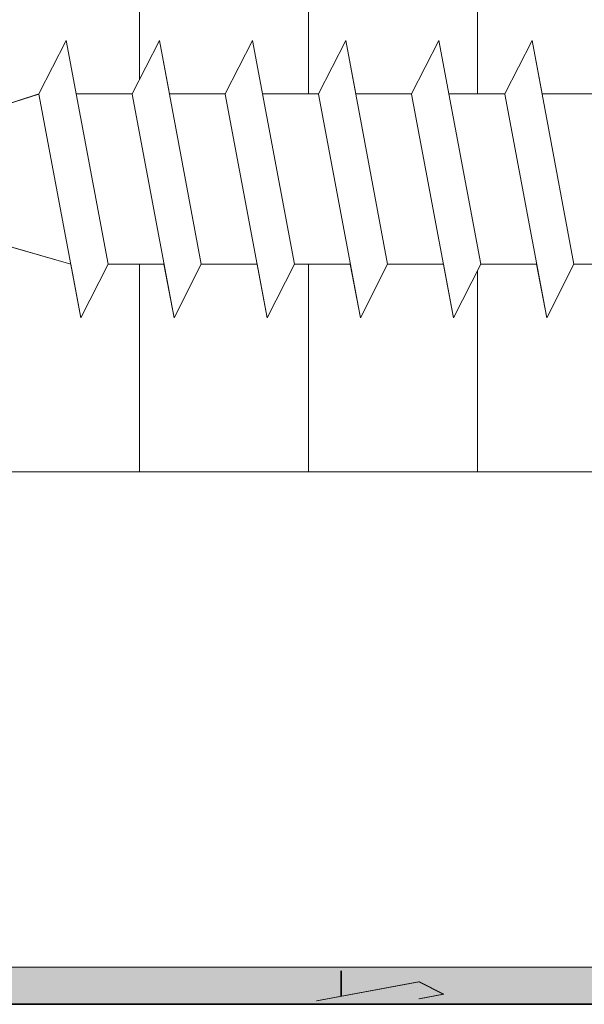
# Model space of a CAD drawing. Units: millimetres. Extents: x -261 to 1824, y 627 to 844.
# Drawn here: x 433 to 444, y 703 to 721 of the extents above; entities that cross this region are included whole.
import ezdxf

# ---------------------------------------------------------------- set-up
doc = ezdxf.new("R2010")
doc.units = ezdxf.units.MM
for name, color, linetype, lineweight in [('Lienen Montagebügel', 7, 'Continuous', 20), ('Profile Sch', 251, 'Continuous', 15), ('Putznetz Lienien', 7, 'Continuous', 15), ('Schrafur Holz', 36, 'Continuous', 18), ('Schrafur Montageb', 253, 'Continuous', 20)]:
    doc.layers.add(name, color=color, linetype=linetype, lineweight=lineweight)

msp = doc.modelspace()

# ---------------------------------------------------------------- hatches: boundary and pattern name
at = {"layer": 'Profile Sch'}
h = msp.add_hatch(color=256, dxfattribs=at)
h.paths.add_polyline_path([(466.736, 716.511), (467.163, 716.323), (467.436, 716.015), (467.436, 702.731), (422.292, 702.731), (422.292, 707.731), (422.992, 707.731), (422.992, 703.431), (466.736, 703.431)])
h.paths.add_polyline_path([(467.163, 720.021), (466.736, 719.905), (466.736, 777.031), (440.473, 777.031), (440.473, 777.731), (467.436, 777.731), (467.436, 720.329)])
h.paths.add_polyline_path([(436.3, 777.731), (437.275, 777.233), (437.275, 777.031), (423.136, 777.031), (423.136, 772.731), (422.436, 772.731), (422.436, 777.731)])
h.paths.add_polyline_path([(422.992, 703.431), (422.992, 707.731)], flags=17)
h.paths.add_polyline_path([(422.292, 707.731), (422.292, 702.731)], flags=17)
h.paths.add_polyline_path([(422.992, 707.731), (422.292, 707.731)], flags=17)
h.paths.add_polyline_path([(422.992, 707.731), (422.992, 703.431)], flags=16)
edge = h.paths.add_edge_path()
edge.add_line((423.136, 777.031), (437.275, 777.031))
edge.add_line((466.736, 716.511), (466.736, 703.431))
edge.add_line((467.436, 715.722), (467.436, 702.731))
edge.add_line((422.436, 777.731), (422.436, 772.731))
edge.add_line((422.992, 707.731), (422.292, 707.731))
edge.add_line((422.292, 707.731), (422.292, 702.731))
at = {"layer": 'Schrafur Montageb'}
h = msp.add_hatch(color=256, dxfattribs=at)
edge = h.paths.add_edge_path()
edge.add_line((476.636, 745.754), (476.636, 739.731))
edge.add_line((476.636, 739.731), (478.636, 739.731))
edge.add_line((478.636, 739.731), (478.636, 745.754))
edge.add_arc((474.636, 745.754), 4, 0, 90)
edge.add_line((474.636, 749.754), (474.436, 749.754))
edge.add_line((474.436, 749.754), (474.436, 777.731))
edge.add_line((474.436, 777.731), (474.636, 777.731))
edge.add_arc((474.636, 781.731), 4, 270, 0)
edge.add_line((478.636, 781.731), (478.636, 787.731))
edge.add_line((478.636, 787.731), (476.636, 787.731))
edge.add_line((476.636, 787.731), (476.636, 781.731))
edge.add_arc((474.636, 781.731), 2, 270, 360, ccw=False)
edge.add_line((474.636, 779.731), (474.436, 779.731))
edge.add_line((474.436, 779.731), (474.436, 790.231))
edge.add_arc((472.436, 790.231), 2, 0, 90)
edge.add_line((472.436, 792.231), (443.233, 792.231))
edge.add_arc((443.234, 792.091), 0.14, 320.0533, 90.3537, ccw=False)
edge.add_line((443.342, 792.001), (441.346, 790.231))
edge.add_line((441.346, 790.231), (472.436, 790.231))
edge.add_line((472.436, 790.231), (472.436, 731.231))
edge.add_line((472.436, 731.231), (468.11, 726.507))
edge.add_arc((470.843, 724.455), 3.417, 143.1042, 175.4135)
edge.add_line((467.436, 724.729), (467.436, 720.343))
edge.add_line((467.436, 720.343), (469.433, 722.699))
edge.add_arc((469.523, 722.591), 0.14, 359.6463, 129.9467, ccw=False)
edge.add_line((469.663, 722.59), (469.663, 725.231))
edge.add_line((469.663, 725.231), (473.657, 729.624))
edge.add_arc((472.103, 731.364), 2.333, 311.7565, 0)
edge.add_line((474.436, 731.364), (474.436, 747.754))
edge.add_line((474.436, 747.754), (474.636, 747.754))
edge.add_arc((474.636, 745.754), 2, 360, 90, ccw=False)
edge = h.paths.add_edge_path()
edge.add_line((467.436, 716.015), (467.436, 707.231))
edge.add_line((467.436, 707.231), (469.663, 707.231))
edge.add_line((469.663, 707.231), (469.663, 713.872))
edge.add_arc((469.523, 713.871), 0.14, 230.0533, 0.3537, ccw=False)
edge.add_line((469.433, 713.764), (467.436, 716.015))
edge = h.paths.add_edge_path()
edge.add_line((434.515, 792.231), (374.436, 792.231))
edge.add_line((374.436, 792.231), (374.436, 790.231))
edge.add_line((374.436, 790.231), (436.495, 790.231))
edge.add_line((436.495, 790.231), (434.407, 792.001))
edge.add_arc((434.514, 792.091), 0.14, 89.6463, 219.9467, ccw=False)
edge = h.paths.add_edge_path()
edge.add_line((443.342, 792.001), (441.346, 790.231))
edge.add_line((434.407, 792.001), (436.495, 790.231))
edge.add_arc((443.234, 792.091), 0.14, 320.0533, 90.3537)

# ---------------------------------------------------------------- linework, layer by layer
for p, q in [((422.292, 702.731), (467.436, 702.731)), ((422.292, 702.731), (467.436, 702.731)), ((467.436, 702.732), (427.436, 702.732))]:
    msp.add_line(p, q)
at = {"layer": 'Lienen Montagebügel'}
msp.add_line((467.424, 702.731), (422.424, 702.731), dxfattribs=at)
at = {"layer": 'Profile Sch'}
for p, q in [((433.667, 719.83), (434.18, 720.832)), ((433.667, 719.83), (434.18, 720.832)), ((433.667, 719.83), (434.18, 720.832)), ((433.667, 719.83), (434.18, 720.832)), ((433.667, 719.83), (434.18, 720.832)), ((433.667, 719.83), (434.18, 720.832)), ((433.667, 719.83), (434.18, 720.832)), ((433.667, 719.83), (434.18, 720.832)), ((433.667, 719.83), (434.18, 720.832)), ((433.667, 719.83), (434.18, 720.832)), ((433.667, 719.83), (434.18, 720.832)), ((433.667, 719.83), (434.18, 720.832)), ((433.667, 719.83), (434.18, 720.832)), ((433.667, 719.83), (434.18, 720.832)), ((433.667, 719.83), (434.18, 720.832)), ((433.667, 719.83), (434.18, 720.832)), ((433.667, 719.83), (434.18, 720.832)), ((433.667, 719.83), (434.18, 720.832)), ((433.667, 719.83), (434.18, 720.832)), ((433.667, 719.83), (434.18, 720.832)), ((433.667, 719.83), (434.18, 720.832)), ((433.667, 719.83), (434.18, 720.832)), ((433.667, 719.83), (434.18, 720.832)), ((433.667, 719.83), (434.18, 720.832)), ((433.667, 719.83), (434.18, 720.832)), ((433.667, 719.83), (434.18, 720.832)), ((433.667, 719.83), (434.18, 720.832)), ((433.667, 719.83), (434.18, 720.832)), ((433.667, 719.83), (434.18, 720.832)), ((433.667, 719.83), (434.18, 720.832)), ((433.667, 719.83), (434.18, 720.832)), ((433.667, 719.83), (434.18, 720.832)), ((433.667, 719.83), (434.18, 720.832)), ((433.667, 719.83), (434.18, 720.832)), ((433.667, 719.83), (434.18, 720.832)), ((433.667, 719.83), (434.18, 720.832)), ((434.367, 719.83), (434.18, 720.832)), ((434.966, 716.632), (434.18, 720.832)), ((434.966, 716.632), (434.18, 720.832)), ((434.367, 719.83), (434.18, 720.832)), ((434.966, 716.632), (434.18, 720.832)), ((434.966, 716.632), (434.18, 720.832)), ((434.367, 719.83), (434.18, 720.832)), ((434.966, 716.632), (434.18, 720.832)), ((434.966, 716.632), (434.18, 720.832)), ((434.367, 719.83), (434.18, 720.832)), ((434.966, 716.632), (434.18, 720.832)), ((434.966, 716.632), (434.18, 720.832)), ((434.367, 719.83), (434.18, 720.832)), ((434.966, 716.632), (434.18, 720.832)), ((434.966, 716.632), (434.18, 720.832)), ((434.367, 719.83), (434.18, 720.832)), ((434.966, 716.632), (434.18, 720.832)), ((434.966, 716.632), (434.18, 720.832)), ((434.367, 719.83), (434.18, 720.832)), ((434.966, 716.632), (434.18, 720.832)), ((434.966, 716.632), (434.18, 720.832)), ((434.367, 719.83), (434.18, 720.832)), ((434.966, 716.632), (434.18, 720.832)), ((434.966, 716.632), (434.18, 720.832)), ((434.367, 719.83), (434.18, 720.832)), ((434.966, 716.632), (434.18, 720.832)), ((434.966, 716.632), (434.18, 720.832)), ((434.367, 719.83), (434.18, 720.832)), ((434.966, 716.632), (434.18, 720.832)), ((434.966, 716.632), (434.18, 720.832)), ((434.367, 719.83), (434.18, 720.832)), ((434.966, 716.632), (434.18, 720.832)), ((434.966, 716.632), (434.18, 720.832)), ((434.367, 719.83), (434.18, 720.832)), ((434.966, 716.632), (434.18, 720.832)), ((434.966, 716.632), (434.18, 720.832)), ((435.417, 719.83), (435.93, 720.832)), ((435.417, 719.83), (435.93, 720.832)), ((435.417, 719.83), (435.93, 720.832)), ((435.417, 719.83), (435.93, 720.832)), ((435.417, 719.83), (435.93, 720.832)), ((435.417, 719.83), (435.93, 720.832)), ((435.417, 719.83), (435.93, 720.832)), ((435.417, 719.83), (435.93, 720.832)), ((435.417, 719.83), (435.93, 720.832)), ((435.417, 719.83), (435.93, 720.832)), ((435.417, 719.83), (435.93, 720.832)), ((435.417, 719.83), (435.93, 720.832)), ((435.417, 719.83), (435.93, 720.832)), ((435.417, 719.83), (435.93, 720.832)), ((435.417, 719.83), (435.93, 720.832)), ((435.417, 719.83), (435.93, 720.832)), ((435.417, 719.83), (435.93, 720.832)), ((435.417, 719.83), (435.93, 720.832)), ((435.417, 719.83), (435.93, 720.832)), ((435.417, 719.83), (435.93, 720.832)), ((435.417, 719.83), (435.93, 720.832)), ((435.417, 719.83), (435.93, 720.832)), ((435.417, 719.83), (435.93, 720.832)), ((435.417, 719.83), (435.93, 720.832)), ((435.417, 719.83), (435.93, 720.832)), ((435.417, 719.83), (435.93, 720.832)), ((435.417, 719.83), (435.93, 720.832)), ((435.417, 719.83), (435.93, 720.832)), ((435.417, 719.83), (435.93, 720.832)), ((435.417, 719.83), (435.93, 720.832)), ((435.417, 719.83), (435.93, 720.832)), ((435.417, 719.83), (435.93, 720.832)), ((435.417, 719.83), (435.93, 720.832)), ((435.417, 719.83), (435.93, 720.832)), ((435.417, 719.83), (435.93, 720.832)), ((435.417, 719.83), (435.93, 720.832)), ((436.117, 719.83), (435.93, 720.832)), ((436.716, 716.632), (435.93, 720.832)), ((436.716, 716.632), (435.93, 720.832)), ((436.117, 719.83), (435.93, 720.832)), ((436.716, 716.632), (435.93, 720.832)), ((436.716, 716.632), (435.93, 720.832)), ((436.117, 719.83), (435.93, 720.832)), ((436.716, 716.632), (435.93, 720.832)), ((436.716, 716.632), (435.93, 720.832)), ((436.117, 719.83), (435.93, 720.832)), ((436.716, 716.632), (435.93, 720.832)), ((436.716, 716.632), (435.93, 720.832)), ((436.117, 719.83), (435.93, 720.832)), ((436.716, 716.632), (435.93, 720.832)), ((436.716, 716.632), (435.93, 720.832)), ((436.117, 719.83), (435.93, 720.832)), ((436.716, 716.632), (435.93, 720.832)), ((436.716, 716.632), (435.93, 720.832)), ((436.117, 719.83), (435.93, 720.832)), ((436.716, 716.632), (435.93, 720.832)), ((436.716, 716.632), (435.93, 720.832)), ((436.117, 719.83), (435.93, 720.832)), ((436.716, 716.632), (435.93, 720.832)), ((436.716, 716.632), (435.93, 720.832)), ((436.117, 719.83), (435.93, 720.832)), ((436.716, 716.632), (435.93, 720.832)), ((436.716, 716.632), (435.93, 720.832)), ((436.117, 719.83), (435.93, 720.832)), ((436.716, 716.632), (435.93, 720.832)), ((436.716, 716.632), (435.93, 720.832)), ((436.117, 719.83), (435.93, 720.832)), ((436.716, 716.632), (435.93, 720.832)), ((436.716, 716.632), (435.93, 720.832)), ((436.117, 719.83), (435.93, 720.832)), ((436.716, 716.632), (435.93, 720.832)), ((436.716, 716.632), (435.93, 720.832)), ((437.167, 719.83), (437.68, 720.832)), ((437.167, 719.83), (437.68, 720.832)), ((437.167, 719.83), (437.68, 720.832)), ((437.167, 719.83), (437.68, 720.832)), ((437.167, 719.83), (437.68, 720.832)), ((437.167, 719.83), (437.68, 720.832)), ((437.167, 719.83), (437.68, 720.832)), ((437.167, 719.83), (437.68, 720.832)), ((437.167, 719.83), (437.68, 720.832)), ((437.167, 719.83), (437.68, 720.832)), ((437.167, 719.83), (437.68, 720.832)), ((437.167, 719.83), (437.68, 720.832)), ((437.167, 719.83), (437.68, 720.832)), ((437.167, 719.83), (437.68, 720.832)), ((437.167, 719.83), (437.68, 720.832)), ((437.167, 719.83), (437.68, 720.832)), ((437.167, 719.83), (437.68, 720.832)), ((437.167, 719.83), (437.68, 720.832)), ((437.167, 719.83), (437.68, 720.832)), ((437.167, 719.83), (437.68, 720.832)), ((437.167, 719.83), (437.68, 720.832)), ((437.167, 719.83), (437.68, 720.832)), ((437.167, 719.83), (437.68, 720.832)), ((437.167, 719.83), (437.68, 720.832)), ((437.167, 719.83), (437.68, 720.832)), ((437.167, 719.83), (437.68, 720.832)), ((437.167, 719.83), (437.68, 720.832)), ((437.167, 719.83), (437.68, 720.832)), ((437.167, 719.83), (437.68, 720.832)), ((437.167, 719.83), (437.68, 720.832)), ((437.167, 719.83), (437.68, 720.832)), ((437.167, 719.83), (437.68, 720.832)), ((437.167, 719.83), (437.68, 720.832)), ((437.167, 719.83), (437.68, 720.832)), ((437.167, 719.83), (437.68, 720.832)), ((437.167, 719.83), (437.68, 720.832)), ((437.867, 719.83), (437.68, 720.832)), ((438.466, 716.632), (437.68, 720.832)), ((438.466, 716.632), (437.68, 720.832)), ((437.867, 719.83), (437.68, 720.832)), ((438.466, 716.632), (437.68, 720.832)), ((438.466, 716.632), (437.68, 720.832)), ((437.867, 719.83), (437.68, 720.832)), ((438.466, 716.632), (437.68, 720.832)), ((438.466, 716.632), (437.68, 720.832)), ((437.867, 719.83), (437.68, 720.832)), ((438.466, 716.632), (437.68, 720.832)), ((438.466, 716.632), (437.68, 720.832)), ((437.867, 719.83), (437.68, 720.832)), ((438.466, 716.632), (437.68, 720.832)), ((438.466, 716.632), (437.68, 720.832)), ((437.867, 719.83), (437.68, 720.832)), ((438.466, 716.632), (437.68, 720.832)), ((438.466, 716.632), (437.68, 720.832)), ((437.867, 719.83), (437.68, 720.832)), ((438.466, 716.632), (437.68, 720.832)), ((438.466, 716.632), (437.68, 720.832)), ((437.867, 719.83), (437.68, 720.832)), ((438.466, 716.632), (437.68, 720.832)), ((438.466, 716.632), (437.68, 720.832)), ((437.867, 719.83), (437.68, 720.832)), ((438.466, 716.632), (437.68, 720.832)), ((438.466, 716.632), (437.68, 720.832)), ((437.867, 719.83), (437.68, 720.832)), ((438.466, 716.632), (437.68, 720.832)), ((438.466, 716.632), (437.68, 720.832)), ((437.867, 719.83), (437.68, 720.832)), ((438.466, 716.632), (437.68, 720.832)), ((438.466, 716.632), (437.68, 720.832)), ((437.867, 719.83), (437.68, 720.832)), ((438.466, 716.632), (437.68, 720.832)), ((438.466, 716.632), (437.68, 720.832)), ((438.917, 719.83), (439.43, 720.832)), ((438.917, 719.83), (439.43, 720.832)), ((438.917, 719.83), (439.43, 720.832)), ((438.917, 719.83), (439.43, 720.832)), ((438.917, 719.83), (439.43, 720.832)), ((438.917, 719.83), (439.43, 720.832)), ((438.917, 719.83), (439.43, 720.832)), ((438.917, 719.83), (439.43, 720.832)), ((438.917, 719.83), (439.43, 720.832)), ((438.917, 719.83), (439.43, 720.832)), ((438.917, 719.83), (439.43, 720.832)), ((438.917, 719.83), (439.43, 720.832)), ((438.917, 719.83), (439.43, 720.832)), ((438.917, 719.83), (439.43, 720.832)), ((438.917, 719.83), (439.43, 720.832)), ((438.917, 719.83), (439.43, 720.832)), ((438.917, 719.83), (439.43, 720.832)), ((438.917, 719.83), (439.43, 720.832)), ((438.917, 719.83), (439.43, 720.832)), ((438.917, 719.83), (439.43, 720.832)), ((438.917, 719.83), (439.43, 720.832)), ((438.917, 719.83), (439.43, 720.832)), ((438.917, 719.83), (439.43, 720.832)), ((438.917, 719.83), (439.43, 720.832)), ((438.917, 719.83), (439.43, 720.832)), ((438.917, 719.83), (439.43, 720.832)), ((438.917, 719.83), (439.43, 720.832)), ((438.917, 719.83), (439.43, 720.832)), ((438.917, 719.83), (439.43, 720.832)), ((438.917, 719.83), (439.43, 720.832)), ((438.917, 719.83), (439.43, 720.832)), ((438.917, 719.83), (439.43, 720.832)), ((438.917, 719.83), (439.43, 720.832)), ((438.917, 719.83), (439.43, 720.832)), ((438.917, 719.83), (439.43, 720.832)), ((438.917, 719.83), (439.43, 720.832)), ((439.617, 719.83), (439.43, 720.832)), ((440.216, 716.632), (439.43, 720.832)), ((440.216, 716.632), (439.43, 720.832)), ((439.617, 719.83), (439.43, 720.832)), ((440.216, 716.632), (439.43, 720.832)), ((440.216, 716.632), (439.43, 720.832)), ((439.617, 719.83), (439.43, 720.832)), ((440.216, 716.632), (439.43, 720.832)), ((440.216, 716.632), (439.43, 720.832)), ((439.617, 719.83), (439.43, 720.832)), ((440.216, 716.632), (439.43, 720.832)), ((440.216, 716.632), (439.43, 720.832)), ((439.617, 719.83), (439.43, 720.832)), ((440.216, 716.632), (439.43, 720.832)), ((440.216, 716.632), (439.43, 720.832)), ((439.617, 719.83), (439.43, 720.832)), ((440.216, 716.632), (439.43, 720.832)), ((440.216, 716.632), (439.43, 720.832)), ((439.617, 719.83), (439.43, 720.832)), ((440.216, 716.632), (439.43, 720.832)), ((440.216, 716.632), (439.43, 720.832)), ((439.617, 719.83), (439.43, 720.832)), ((440.216, 716.632), (439.43, 720.832)), ((440.216, 716.632), (439.43, 720.832)), ((439.617, 719.83), (439.43, 720.832)), ((440.216, 716.632), (439.43, 720.832)), ((440.216, 716.632), (439.43, 720.832)), ((439.617, 719.83), (439.43, 720.832)), ((440.216, 716.632), (439.43, 720.832)), ((440.216, 716.632), (439.43, 720.832)), ((439.617, 719.83), (439.43, 720.832)), ((440.216, 716.632), (439.43, 720.832)), ((440.216, 716.632), (439.43, 720.832)), ((439.617, 719.83), (439.43, 720.832)), ((440.216, 716.632), (439.43, 720.832)), ((440.216, 716.632), (439.43, 720.832)), ((440.667, 719.83), (441.18, 720.832)), ((440.667, 719.83), (441.18, 720.832)), ((440.667, 719.83), (441.18, 720.832)), ((440.667, 719.83), (441.18, 720.832)), ((440.667, 719.83), (441.18, 720.832)), ((440.667, 719.83), (441.18, 720.832)), ((440.667, 719.83), (441.18, 720.832)), ((440.667, 719.83), (441.18, 720.832)), ((440.667, 719.83), (441.18, 720.832)), ((440.667, 719.83), (441.18, 720.832)), ((440.667, 719.83), (441.18, 720.832)), ((440.667, 719.83), (441.18, 720.832)), ((440.667, 719.83), (441.18, 720.832)), ((440.667, 719.83), (441.18, 720.832)), ((440.667, 719.83), (441.18, 720.832)), ((440.667, 719.83), (441.18, 720.832)), ((440.667, 719.83), (441.18, 720.832)), ((440.667, 719.83), (441.18, 720.832)), ((440.667, 719.83), (441.18, 720.832)), ((440.667, 719.83), (441.18, 720.832)), ((440.667, 719.83), (441.18, 720.832)), ((440.667, 719.83), (441.18, 720.832)), ((440.667, 719.83), (441.18, 720.832)), ((440.667, 719.83), (441.18, 720.832)), ((440.667, 719.83), (441.18, 720.832)), ((440.667, 719.83), (441.18, 720.832)), ((440.667, 719.83), (441.18, 720.832)), ((440.667, 719.83), (441.18, 720.832)), ((440.667, 719.83), (441.18, 720.832)), ((440.667, 719.83), (441.18, 720.832)), ((440.667, 719.83), (441.18, 720.832)), ((440.667, 719.83), (441.18, 720.832)), ((440.667, 719.83), (441.18, 720.832)), ((440.667, 719.83), (441.18, 720.832)), ((440.667, 719.83), (441.18, 720.832)), ((440.667, 719.83), (441.18, 720.832)), ((441.367, 719.83), (441.18, 720.832)), ((441.966, 716.632), (441.18, 720.832)), ((441.966, 716.632), (441.18, 720.832)), ((441.367, 719.83), (441.18, 720.832)), ((441.966, 716.632), (441.18, 720.832)), ((441.966, 716.632), (441.18, 720.832)), ((441.367, 719.83), (441.18, 720.832)), ((441.966, 716.632), (441.18, 720.832)), ((441.966, 716.632), (441.18, 720.832)), ((441.367, 719.83), (441.18, 720.832)), ((441.966, 716.632), (441.18, 720.832)), ((441.966, 716.632), (441.18, 720.832)), ((441.367, 719.83), (441.18, 720.832)), ((441.966, 716.632), (441.18, 720.832)), ((441.966, 716.632), (441.18, 720.832)), ((441.367, 719.83), (441.18, 720.832)), ((441.966, 716.632), (441.18, 720.832)), ((441.966, 716.632), (441.18, 720.832)), ((441.367, 719.83), (441.18, 720.832)), ((441.966, 716.632), (441.18, 720.832)), ((441.966, 716.632), (441.18, 720.832)), ((441.367, 719.83), (441.18, 720.832)), ((441.966, 716.632), (441.18, 720.832)), ((441.966, 716.632), (441.18, 720.832)), ((441.367, 719.83), (441.18, 720.832)), ((441.966, 716.632), (441.18, 720.832)), ((441.966, 716.632), (441.18, 720.832)), ((441.367, 719.83), (441.18, 720.832)), ((441.966, 716.632), (441.18, 720.832)), ((441.966, 716.632), (441.18, 720.832)), ((441.367, 719.83), (441.18, 720.832)), ((441.966, 716.632), (441.18, 720.832)), ((441.966, 716.632), (441.18, 720.832)), ((441.367, 719.83), (441.18, 720.832)), ((441.966, 716.632), (441.18, 720.832)), ((441.966, 716.632), (441.18, 720.832)), ((442.417, 719.83), (442.93, 720.832)), ((442.417, 719.83), (442.93, 720.832)), ((442.417, 719.83), (442.93, 720.832)), ((442.417, 719.83), (442.93, 720.832)), ((442.417, 719.83), (442.93, 720.832)), ((442.417, 719.83), (442.93, 720.832)), ((442.417, 719.83), (442.93, 720.832)), ((442.417, 719.83), (442.93, 720.832)), ((442.417, 719.83), (442.93, 720.832)), ((442.417, 719.83), (442.93, 720.832)), ((442.417, 719.83), (442.93, 720.832)), ((442.417, 719.83), (442.93, 720.832)), ((442.417, 719.83), (442.93, 720.832)), ((442.417, 719.83), (442.93, 720.832)), ((442.417, 719.83), (442.93, 720.832)), ((442.417, 719.83), (442.93, 720.832)), ((442.417, 719.83), (442.93, 720.832)), ((442.417, 719.83), (442.93, 720.832)), ((442.417, 719.83), (442.93, 720.832)), ((442.417, 719.83), (442.93, 720.832)), ((442.417, 719.83), (442.93, 720.832)), ((442.417, 719.83), (442.93, 720.832)), ((442.417, 719.83), (442.93, 720.832)), ((442.417, 719.83), (442.93, 720.832)), ((442.417, 719.83), (442.93, 720.832)), ((442.417, 719.83), (442.93, 720.832)), ((442.417, 719.83), (442.93, 720.832)), ((442.417, 719.83), (442.93, 720.832)), ((442.417, 719.83), (442.93, 720.832)), ((442.417, 719.83), (442.93, 720.832)), ((442.417, 719.83), (442.93, 720.832)), ((442.417, 719.83), (442.93, 720.832)), ((442.417, 719.83), (442.93, 720.832)), ((442.417, 719.83), (442.93, 720.832)), ((442.417, 719.83), (442.93, 720.832)), ((442.417, 719.83), (442.93, 720.832)), ((443.117, 719.83), (442.93, 720.832)), ((443.716, 716.632), (442.93, 720.832)), ((443.716, 716.632), (442.93, 720.832)), ((443.117, 719.83), (442.93, 720.832)), ((443.716, 716.632), (442.93, 720.832)), ((443.716, 716.632), (442.93, 720.832)), ((443.117, 719.83), (442.93, 720.832)), ((443.716, 716.632), (442.93, 720.832)), ((443.716, 716.632), (442.93, 720.832)), ((443.117, 719.83), (442.93, 720.832)), ((443.716, 716.632), (442.93, 720.832)), ((443.716, 716.632), (442.93, 720.832)), ((443.117, 719.83), (442.93, 720.832)), ((443.117, 719.83), (442.93, 720.832)), ((443.117, 719.83), (442.93, 720.832)), ((443.117, 719.83), (442.93, 720.832)), ((443.117, 719.83), (442.93, 720.832)), ((443.117, 719.83), (442.93, 720.832)), ((443.117, 719.83), (442.93, 720.832)), ((443.117, 719.83), (442.93, 720.832)), ((428.689, 718.231), (433.668, 719.824)), ((428.689, 718.231), (433.668, 719.824)), ((428.689, 718.231), (433.668, 719.824)), ((428.689, 718.231), (433.668, 719.824)), ((428.689, 718.231), (433.668, 719.824)), ((428.689, 718.231), (433.668, 719.824)), ((428.689, 718.231), (433.668, 719.824)), ((428.689, 718.231), (433.668, 719.824)), ((428.689, 718.231), (433.668, 719.824)), ((428.689, 718.231), (433.668, 719.824)), ((428.689, 718.231), (433.668, 719.824)), ((428.689, 718.231), (433.668, 719.824)), ((432.617, 719.488), (433.667, 719.83)), ((432.617, 719.488), (433.667, 719.83)), ((432.617, 719.488), (433.667, 719.83)), ((432.617, 719.488), (433.667, 719.83)), ((432.617, 719.488), (433.667, 719.83)), ((432.617, 719.488), (433.667, 719.83)), ((432.617, 719.488), (433.667, 719.83)), ((432.617, 719.488), (433.667, 719.83)), ((432.617, 719.488), (433.667, 719.83)), ((432.617, 719.488), (433.667, 719.83)), ((432.617, 719.488), (433.667, 719.83)), ((432.617, 719.488), (433.667, 719.83)), ((434.455, 715.624), (433.668, 719.824)), ((434.455, 715.624), (433.668, 719.824)), ((434.455, 715.624), (433.668, 719.824)), ((434.455, 715.624), (433.668, 719.824)), ((434.455, 715.624), (433.668, 719.824)), ((434.455, 715.624), (433.668, 719.824)), ((434.455, 715.624), (433.668, 719.824)), ((434.455, 715.624), (433.668, 719.824)), ((434.455, 715.624), (433.668, 719.824)), ((434.455, 715.624), (433.668, 719.824)), ((434.455, 715.624), (433.668, 719.824)), ((434.455, 715.624), (433.668, 719.824)), ((434.455, 715.624), (433.668, 719.824)), ((434.455, 715.624), (433.668, 719.824)), ((434.455, 715.624), (433.668, 719.824)), ((434.455, 715.624), (433.668, 719.824)), ((434.455, 715.624), (433.668, 719.824)), ((434.455, 715.624), (433.668, 719.824)), ((434.455, 715.624), (433.668, 719.824)), ((434.455, 715.624), (433.668, 719.824)), ((434.455, 715.624), (433.668, 719.824)), ((434.455, 715.624), (433.668, 719.824)), ((434.455, 715.624), (433.668, 719.824)), ((434.455, 715.624), (433.668, 719.824)), ((435.417, 719.83), (434.367, 719.83)), ((435.417, 719.83), (434.367, 719.83)), ((435.417, 719.83), (434.367, 719.83)), ((435.417, 719.83), (434.367, 719.83)), ((435.417, 719.83), (434.367, 719.83)), ((435.417, 719.83), (434.367, 719.83)), ((435.417, 719.83), (434.367, 719.83)), ((435.417, 719.83), (434.367, 719.83)), ((435.417, 719.83), (434.367, 719.83)), ((435.417, 719.83), (434.367, 719.83)), ((435.417, 719.83), (434.367, 719.83)), ((435.417, 719.83), (434.367, 719.83)), ((435.417, 719.83), (434.367, 719.83)), ((435.417, 719.83), (434.367, 719.83)), ((435.417, 719.83), (434.367, 719.83)), ((435.417, 719.83), (434.367, 719.83)), ((435.417, 719.83), (434.367, 719.83)), ((435.417, 719.83), (434.367, 719.83)), ((435.417, 719.83), (434.367, 719.83)), ((435.417, 719.83), (434.367, 719.83)), ((435.417, 719.83), (434.367, 719.83)), ((435.417, 719.83), (434.367, 719.83)), ((435.417, 719.83), (434.367, 719.83)), ((435.417, 719.83), (434.367, 719.83)), ((436.205, 715.624), (435.418, 719.824)), ((436.205, 715.624), (435.418, 719.824)), ((436.205, 715.624), (435.418, 719.824)), ((436.205, 715.624), (435.418, 719.824)), ((436.205, 715.624), (435.418, 719.824)), ((436.205, 715.624), (435.418, 719.824)), ((436.205, 715.624), (435.418, 719.824)), ((436.205, 715.624), (435.418, 719.824)), ((436.205, 715.624), (435.418, 719.824)), ((436.205, 715.624), (435.418, 719.824)), ((436.205, 715.624), (435.418, 719.824)), ((436.205, 715.624), (435.418, 719.824)), ((436.205, 715.624), (435.418, 719.824)), ((436.205, 715.624), (435.418, 719.824)), ((436.205, 715.624), (435.418, 719.824)), ((436.205, 715.624), (435.418, 719.824)), ((436.205, 715.624), (435.418, 719.824)), ((436.205, 715.624), (435.418, 719.824)), ((436.205, 715.624), (435.418, 719.824)), ((436.205, 715.624), (435.418, 719.824)), ((436.205, 715.624), (435.418, 719.824)), ((436.205, 715.624), (435.418, 719.824)), ((436.205, 715.624), (435.418, 719.824)), ((436.205, 715.624), (435.418, 719.824)), ((437.167, 719.83), (436.117, 719.83)), ((437.167, 719.83), (436.117, 719.83)), ((437.167, 719.83), (436.117, 719.83)), ((437.167, 719.83), (436.117, 719.83)), ((437.167, 719.83), (436.117, 719.83)), ((437.167, 719.83), (436.117, 719.83)), ((437.167, 719.83), (436.117, 719.83)), ((437.167, 719.83), (436.117, 719.83)), ((437.167, 719.83), (436.117, 719.83)), ((437.167, 719.83), (436.117, 719.83)), ((437.167, 719.83), (436.117, 719.83)), ((437.167, 719.83), (436.117, 719.83)), ((437.167, 719.83), (436.117, 719.83)), ((437.167, 719.83), (436.117, 719.83)), ((437.167, 719.83), (436.117, 719.83)), ((437.167, 719.83), (436.117, 719.83)), ((437.167, 719.83), (436.117, 719.83)), ((437.167, 719.83), (436.117, 719.83)), ((437.167, 719.83), (436.117, 719.83)), ((437.167, 719.83), (436.117, 719.83)), ((437.167, 719.83), (436.117, 719.83)), ((437.167, 719.83), (436.117, 719.83)), ((437.167, 719.83), (436.117, 719.83)), ((437.167, 719.83), (436.117, 719.83)), ((437.955, 715.624), (437.168, 719.824)), ((437.955, 715.624), (437.168, 719.824)), ((437.955, 715.624), (437.168, 719.824)), ((437.955, 715.624), (437.168, 719.824)), ((437.955, 715.624), (437.168, 719.824)), ((437.955, 715.624), (437.168, 719.824)), ((437.955, 715.624), (437.168, 719.824)), ((437.955, 715.624), (437.168, 719.824)), ((437.955, 715.624), (437.168, 719.824)), ((437.955, 715.624), (437.168, 719.824)), ((437.955, 715.624), (437.168, 719.824)), ((437.955, 715.624), (437.168, 719.824)), ((437.955, 715.624), (437.168, 719.824)), ((437.955, 715.624), (437.168, 719.824)), ((437.955, 715.624), (437.168, 719.824)), ((437.955, 715.624), (437.168, 719.824)), ((437.955, 715.624), (437.168, 719.824)), ((437.955, 715.624), (437.168, 719.824)), ((437.955, 715.624), (437.168, 719.824)), ((437.955, 715.624), (437.168, 719.824)), ((437.955, 715.624), (437.168, 719.824)), ((437.955, 715.624), (437.168, 719.824)), ((437.955, 715.624), (437.168, 719.824)), ((437.955, 715.624), (437.168, 719.824)), ((438.917, 719.83), (437.867, 719.83)), ((438.917, 719.83), (437.867, 719.83)), ((438.917, 719.83), (437.867, 719.83)), ((438.917, 719.83), (437.867, 719.83)), ((438.917, 719.83), (437.867, 719.83)), ((438.917, 719.83), (437.867, 719.83)), ((438.917, 719.83), (437.867, 719.83)), ((438.917, 719.83), (437.867, 719.83)), ((438.917, 719.83), (437.867, 719.83)), ((438.917, 719.83), (437.867, 719.83)), ((438.917, 719.83), (437.867, 719.83)), ((438.917, 719.83), (437.867, 719.83)), ((438.917, 719.83), (437.867, 719.83)), ((438.917, 719.83), (437.867, 719.83)), ((438.917, 719.83), (437.867, 719.83)), ((438.917, 719.83), (437.867, 719.83)), ((438.917, 719.83), (437.867, 719.83)), ((438.917, 719.83), (437.867, 719.83)), ((438.917, 719.83), (437.867, 719.83)), ((438.917, 719.83), (437.867, 719.83)), ((438.917, 719.83), (437.867, 719.83)), ((438.917, 719.83), (437.867, 719.83)), ((438.917, 719.83), (437.867, 719.83)), ((438.917, 719.83), (437.867, 719.83)), ((439.705, 715.624), (438.918, 719.824)), ((439.705, 715.624), (438.918, 719.824)), ((439.705, 715.624), (438.918, 719.824)), ((439.705, 715.624), (438.918, 719.824)), ((439.705, 715.624), (438.918, 719.824)), ((439.705, 715.624), (438.918, 719.824)), ((439.705, 715.624), (438.918, 719.824)), ((439.705, 715.624), (438.918, 719.824)), ((439.705, 715.624), (438.918, 719.824)), ((439.705, 715.624), (438.918, 719.824)), ((439.705, 715.624), (438.918, 719.824)), ((439.705, 715.624), (438.918, 719.824)), ((439.705, 715.624), (438.918, 719.824)), ((439.705, 715.624), (438.918, 719.824)), ((439.705, 715.624), (438.918, 719.824)), ((439.705, 715.624), (438.918, 719.824)), ((439.705, 715.624), (438.918, 719.824)), ((439.705, 715.624), (438.918, 719.824)), ((439.705, 715.624), (438.918, 719.824)), ((439.705, 715.624), (438.918, 719.824)), ((439.705, 715.624), (438.918, 719.824)), ((439.705, 715.624), (438.918, 719.824)), ((439.705, 715.624), (438.918, 719.824)), ((439.705, 715.624), (438.918, 719.824)), ((440.667, 719.83), (439.617, 719.83)), ((440.667, 719.83), (439.617, 719.83)), ((440.667, 719.83), (439.617, 719.83)), ((440.667, 719.83), (439.617, 719.83)), ((440.667, 719.83), (439.617, 719.83)), ((440.667, 719.83), (439.617, 719.83)), ((440.667, 719.83), (439.617, 719.83)), ((440.667, 719.83), (439.617, 719.83)), ((440.667, 719.83), (439.617, 719.83)), ((440.667, 719.83), (439.617, 719.83)), ((440.667, 719.83), (439.617, 719.83)), ((440.667, 719.83), (439.617, 719.83)), ((440.667, 719.83), (439.617, 719.83)), ((440.667, 719.83), (439.617, 719.83)), ((440.667, 719.83), (439.617, 719.83)), ((440.667, 719.83), (439.617, 719.83)), ((440.667, 719.83), (439.617, 719.83)), ((440.667, 719.83), (439.617, 719.83)), ((440.667, 719.83), (439.617, 719.83)), ((440.667, 719.83), (439.617, 719.83)), ((440.667, 719.83), (439.617, 719.83)), ((440.667, 719.83), (439.617, 719.83)), ((440.667, 719.83), (439.617, 719.83)), ((440.667, 719.83), (439.617, 719.83)), ((441.455, 715.624), (440.668, 719.824)), ((441.455, 715.624), (440.668, 719.824)), ((441.455, 715.624), (440.668, 719.824)), ((441.455, 715.624), (440.668, 719.824)), ((441.455, 715.624), (440.668, 719.824)), ((441.455, 715.624), (440.668, 719.824)), ((441.455, 715.624), (440.668, 719.824)), ((441.455, 715.624), (440.668, 719.824)), ((441.455, 715.624), (440.668, 719.824)), ((441.455, 715.624), (440.668, 719.824)), ((441.455, 715.624), (440.668, 719.824)), ((441.455, 715.624), (440.668, 719.824)), ((441.455, 715.624), (440.668, 719.824)), ((441.455, 715.624), (440.668, 719.824)), ((441.455, 715.624), (440.668, 719.824)), ((441.455, 715.624), (440.668, 719.824)), ((441.455, 715.624), (440.668, 719.824)), ((441.455, 715.624), (440.668, 719.824)), ((441.455, 715.624), (440.668, 719.824)), ((441.455, 715.624), (440.668, 719.824)), ((441.455, 715.624), (440.668, 719.824)), ((441.455, 715.624), (440.668, 719.824)), ((441.455, 715.624), (440.668, 719.824)), ((441.455, 715.624), (440.668, 719.824)), ((442.417, 719.83), (441.367, 719.83)), ((442.417, 719.83), (441.367, 719.83)), ((442.417, 719.83), (441.367, 719.83)), ((442.417, 719.83), (441.367, 719.83)), ((442.417, 719.83), (441.367, 719.83)), ((442.417, 719.83), (441.367, 719.83)), ((442.417, 719.83), (441.367, 719.83)), ((442.417, 719.83), (441.367, 719.83)), ((442.417, 719.83), (441.367, 719.83)), ((442.417, 719.83), (441.367, 719.83)), ((442.417, 719.83), (441.367, 719.83)), ((442.417, 719.83), (441.367, 719.83)), ((442.417, 719.83), (441.367, 719.83)), ((442.417, 719.83), (441.367, 719.83)), ((442.417, 719.83), (441.367, 719.83)), ((442.417, 719.83), (441.367, 719.83)), ((442.417, 719.83), (441.367, 719.83)), ((442.417, 719.83), (441.367, 719.83)), ((442.417, 719.83), (441.367, 719.83)), ((442.417, 719.83), (441.367, 719.83)), ((442.417, 719.83), (441.367, 719.83)), ((442.417, 719.83), (441.367, 719.83)), ((442.417, 719.83), (441.367, 719.83)), ((442.417, 719.83), (441.367, 719.83)), ((443.205, 715.624), (442.418, 719.824)), ((443.205, 715.624), (442.418, 719.824)), ((443.205, 715.624), (442.418, 719.824)), ((443.205, 715.624), (442.418, 719.824)), ((443.205, 715.624), (442.418, 719.824)), ((443.205, 715.624), (442.418, 719.824)), ((443.205, 715.624), (442.418, 719.824)), ((443.205, 715.624), (442.418, 719.824)), ((443.205, 715.624), (442.418, 719.824)), ((443.205, 715.624), (442.418, 719.824)), ((443.205, 715.624), (442.418, 719.824)), ((443.205, 715.624), (442.418, 719.824)), ((443.205, 715.624), (442.418, 719.824)), ((443.205, 715.624), (442.418, 719.824)), ((443.205, 715.624), (442.418, 719.824)), ((443.205, 715.624), (442.418, 719.824)), ((443.205, 715.624), (442.418, 719.824)), ((443.205, 715.624), (442.418, 719.824)), ((443.205, 715.624), (442.418, 719.824)), ((443.205, 715.624), (442.418, 719.824)), ((443.205, 715.624), (442.418, 719.824)), ((443.205, 715.624), (442.418, 719.824)), ((443.205, 715.624), (442.418, 719.824)), ((443.205, 715.624), (442.418, 719.824)), ((444.167, 719.83), (443.117, 719.83)), ((444.167, 719.83), (443.117, 719.83)), ((444.167, 719.83), (443.117, 719.83)), ((444.167, 719.83), (443.117, 719.83)), ((444.167, 719.83), (443.117, 719.83)), ((444.167, 719.83), (443.117, 719.83)), ((444.167, 719.83), (443.117, 719.83)), ((444.167, 719.83), (443.117, 719.83)), ((444.167, 719.83), (443.117, 719.83)), ((444.167, 719.83), (443.117, 719.83)), ((444.167, 719.83), (443.117, 719.83)), ((444.167, 719.83), (443.117, 719.83)), ((444.167, 719.83), (443.117, 719.83)), ((444.167, 719.83), (443.117, 719.83)), ((444.167, 719.83), (443.117, 719.83)), ((444.167, 719.83), (443.117, 719.83)), ((444.167, 719.83), (443.117, 719.83)), ((444.167, 719.83), (443.117, 719.83)), ((444.167, 719.83), (443.117, 719.83)), ((444.167, 719.83), (443.117, 719.83)), ((444.167, 719.83), (443.117, 719.83)), ((444.167, 719.83), (443.117, 719.83)), ((444.167, 719.83), (443.117, 719.83)), ((444.167, 719.83), (443.117, 719.83)), ((428.689, 718.231), (434.266, 716.632)), ((428.689, 718.231), (434.266, 716.632)), ((428.689, 718.231), (434.266, 716.632)), ((428.689, 718.231), (434.266, 716.632)), ((428.689, 718.231), (434.266, 716.632)), ((428.689, 718.231), (434.266, 716.632)), ((428.689, 718.231), (434.266, 716.632)), ((428.689, 718.231), (434.266, 716.632)), ((428.689, 718.231), (434.266, 716.632)), ((428.689, 718.231), (434.266, 716.632)), ((428.689, 718.231), (434.266, 716.632)), ((428.689, 718.231), (434.266, 716.632)), ((433.088, 716.97), (434.266, 716.632)), ((433.088, 716.97), (434.266, 716.632)), ((433.088, 716.97), (434.266, 716.632)), ((433.088, 716.97), (434.266, 716.632)), ((433.088, 716.97), (434.266, 716.632)), ((433.088, 716.97), (434.266, 716.632)), ((433.088, 716.97), (434.266, 716.632)), ((433.088, 716.97), (434.266, 716.632)), ((433.088, 716.97), (434.266, 716.632)), ((433.088, 716.97), (434.266, 716.632)), ((433.088, 716.97), (434.266, 716.632)), ((433.088, 716.97), (434.266, 716.632)), ((434.455, 715.624), (434.266, 716.632)), ((434.455, 715.624), (434.266, 716.632)), ((434.455, 715.624), (434.266, 716.632)), ((434.455, 715.624), (434.266, 716.632)), ((434.455, 715.624), (434.266, 716.632)), ((434.455, 715.624), (434.266, 716.632)), ((434.455, 715.624), (434.266, 716.632)), ((434.455, 715.624), (434.266, 716.632)), ((434.455, 715.624), (434.266, 716.632)), ((434.455, 715.624), (434.266, 716.632)), ((434.455, 715.624), (434.266, 716.632)), ((434.455, 715.624), (434.266, 716.632)), ((434.455, 715.624), (434.966, 716.632)), ((434.455, 715.624), (434.966, 716.632)), ((434.455, 715.624), (434.966, 716.632)), ((434.455, 715.624), (434.966, 716.632)), ((434.455, 715.624), (434.966, 716.632)), ((434.455, 715.624), (434.966, 716.632)), ((434.455, 715.624), (434.966, 716.632)), ((434.455, 715.624), (434.966, 716.632)), ((434.455, 715.624), (434.966, 716.632)), ((434.455, 715.624), (434.966, 716.632)), ((434.455, 715.624), (434.966, 716.632)), ((434.455, 715.624), (434.966, 716.632)), ((434.455, 715.624), (434.966, 716.632)), ((434.455, 715.624), (434.966, 716.632)), ((434.455, 715.624), (434.966, 716.632)), ((434.455, 715.624), (434.966, 716.632)), ((434.455, 715.624), (434.966, 716.632)), ((434.455, 715.624), (434.966, 716.632)), ((434.455, 715.624), (434.966, 716.632)), ((434.455, 715.624), (434.966, 716.632)), ((434.455, 715.624), (434.966, 716.632)), ((434.455, 715.624), (434.966, 716.632)), ((434.455, 715.624), (434.966, 716.632)), ((434.455, 715.624), (434.966, 716.632)), ((434.455, 715.624), (434.966, 716.632)), ((434.455, 715.624), (434.966, 716.632)), ((434.455, 715.624), (434.966, 716.632)), ((434.455, 715.624), (434.966, 716.632)), ((434.455, 715.624), (434.966, 716.632)), ((434.455, 715.624), (434.966, 716.632)), ((434.455, 715.624), (434.966, 716.632)), ((434.455, 715.624), (434.966, 716.632)), ((434.455, 715.624), (434.966, 716.632)), ((434.455, 715.624), (434.966, 716.632)), ((434.455, 715.624), (434.966, 716.632)), ((434.455, 715.624), (434.966, 716.632)), ((436.016, 716.632), (434.966, 716.632)), ((436.016, 716.632), (434.966, 716.632)), ((436.016, 716.632), (434.966, 716.632)), ((436.016, 716.632), (434.966, 716.632)), ((436.016, 716.632), (434.966, 716.632)), ((436.016, 716.632), (434.966, 716.632)), ((436.016, 716.632), (434.966, 716.632)), ((436.016, 716.632), (434.966, 716.632)), ((436.016, 716.632), (434.966, 716.632)), ((436.016, 716.632), (434.966, 716.632)), ((436.016, 716.632), (434.966, 716.632)), ((436.016, 716.632), (434.966, 716.632)), ((436.016, 716.632), (434.966, 716.632)), ((436.016, 716.632), (434.966, 716.632)), ((436.016, 716.632), (434.966, 716.632)), ((436.016, 716.632), (434.966, 716.632)), ((436.016, 716.632), (434.966, 716.632)), ((436.016, 716.632), (434.966, 716.632)), ((436.016, 716.632), (434.966, 716.632)), ((436.016, 716.632), (434.966, 716.632)), ((436.016, 716.632), (434.966, 716.632)), ((436.016, 716.632), (434.966, 716.632)), ((436.016, 716.632), (434.966, 716.632)), ((436.016, 716.632), (434.966, 716.632)), ((436.205, 715.624), (436.016, 716.632)), ((436.205, 715.624), (436.016, 716.632)), ((436.205, 715.624), (436.016, 716.632)), ((436.205, 715.624), (436.016, 716.632)), ((436.205, 715.624), (436.016, 716.632)), ((436.205, 715.624), (436.016, 716.632)), ((436.205, 715.624), (436.016, 716.632)), ((436.205, 715.624), (436.016, 716.632)), ((436.205, 715.624), (436.016, 716.632)), ((436.205, 715.624), (436.016, 716.632)), ((436.205, 715.624), (436.016, 716.632)), ((436.205, 715.624), (436.016, 716.632)), ((436.205, 715.624), (436.716, 716.632)), ((436.205, 715.624), (436.716, 716.632)), ((436.205, 715.624), (436.716, 716.632)), ((436.205, 715.624), (436.716, 716.632)), ((436.205, 715.624), (436.716, 716.632)), ((436.205, 715.624), (436.716, 716.632)), ((436.205, 715.624), (436.716, 716.632)), ((436.205, 715.624), (436.716, 716.632)), ((436.205, 715.624), (436.716, 716.632)), ((436.205, 715.624), (436.716, 716.632)), ((436.205, 715.624), (436.716, 716.632)), ((436.205, 715.624), (436.716, 716.632)), ((436.205, 715.624), (436.716, 716.632)), ((436.205, 715.624), (436.716, 716.632)), ((436.205, 715.624), (436.716, 716.632)), ((436.205, 715.624), (436.716, 716.632)), ((436.205, 715.624), (436.716, 716.632)), ((436.205, 715.624), (436.716, 716.632)), ((436.205, 715.624), (436.716, 716.632)), ((436.205, 715.624), (436.716, 716.632)), ((436.205, 715.624), (436.716, 716.632)), ((436.205, 715.624), (436.716, 716.632)), ((436.205, 715.624), (436.716, 716.632)), ((436.205, 715.624), (436.716, 716.632)), ((436.205, 715.624), (436.716, 716.632)), ((436.205, 715.624), (436.716, 716.632)), ((436.205, 715.624), (436.716, 716.632)), ((436.205, 715.624), (436.716, 716.632)), ((436.205, 715.624), (436.716, 716.632)), ((436.205, 715.624), (436.716, 716.632)), ((436.205, 715.624), (436.716, 716.632)), ((436.205, 715.624), (436.716, 716.632)), ((436.205, 715.624), (436.716, 716.632)), ((436.205, 715.624), (436.716, 716.632)), ((436.205, 715.624), (436.716, 716.632)), ((436.205, 715.624), (436.716, 716.632)), ((437.766, 716.632), (436.716, 716.632)), ((437.766, 716.632), (436.716, 716.632)), ((437.766, 716.632), (436.716, 716.632)), ((437.766, 716.632), (436.716, 716.632)), ((437.766, 716.632), (436.716, 716.632)), ((437.766, 716.632), (436.716, 716.632)), ((437.766, 716.632), (436.716, 716.632)), ((437.766, 716.632), (436.716, 716.632)), ((437.766, 716.632), (436.716, 716.632)), ((437.766, 716.632), (436.716, 716.632)), ((437.766, 716.632), (436.716, 716.632)), ((437.766, 716.632), (436.716, 716.632)), ((437.766, 716.632), (436.716, 716.632)), ((437.766, 716.632), (436.716, 716.632)), ((437.766, 716.632), (436.716, 716.632)), ((437.766, 716.632), (436.716, 716.632)), ((437.766, 716.632), (436.716, 716.632)), ((437.766, 716.632), (436.716, 716.632)), ((437.766, 716.632), (436.716, 716.632)), ((437.766, 716.632), (436.716, 716.632)), ((437.766, 716.632), (436.716, 716.632)), ((437.766, 716.632), (436.716, 716.632)), ((437.766, 716.632), (436.716, 716.632)), ((437.766, 716.632), (436.716, 716.632)), ((437.955, 715.624), (437.766, 716.632)), ((437.955, 715.624), (437.766, 716.632)), ((437.955, 715.624), (437.766, 716.632)), ((437.955, 715.624), (437.766, 716.632)), ((437.955, 715.624), (437.766, 716.632)), ((437.955, 715.624), (437.766, 716.632)), ((437.955, 715.624), (437.766, 716.632)), ((437.955, 715.624), (437.766, 716.632)), ((437.955, 715.624), (437.766, 716.632)), ((437.955, 715.624), (437.766, 716.632)), ((437.955, 715.624), (437.766, 716.632)), ((437.955, 715.624), (437.766, 716.632)), ((437.955, 715.624), (438.466, 716.632)), ((437.955, 715.624), (438.466, 716.632)), ((437.955, 715.624), (438.466, 716.632)), ((437.955, 715.624), (438.466, 716.632)), ((437.955, 715.624), (438.466, 716.632)), ((437.955, 715.624), (438.466, 716.632)), ((437.955, 715.624), (438.466, 716.632)), ((437.955, 715.624), (438.466, 716.632)), ((437.955, 715.624), (438.466, 716.632)), ((437.955, 715.624), (438.466, 716.632)), ((437.955, 715.624), (438.466, 716.632)), ((437.955, 715.624), (438.466, 716.632)), ((437.955, 715.624), (438.466, 716.632)), ((437.955, 715.624), (438.466, 716.632)), ((437.955, 715.624), (438.466, 716.632)), ((437.955, 715.624), (438.466, 716.632)), ((437.955, 715.624), (438.466, 716.632)), ((437.955, 715.624), (438.466, 716.632)), ((437.955, 715.624), (438.466, 716.632)), ((437.955, 715.624), (438.466, 716.632)), ((437.955, 715.624), (438.466, 716.632)), ((437.955, 715.624), (438.466, 716.632)), ((437.955, 715.624), (438.466, 716.632)), ((437.955, 715.624), (438.466, 716.632)), ((437.955, 715.624), (438.466, 716.632)), ((437.955, 715.624), (438.466, 716.632)), ((437.955, 715.624), (438.466, 716.632)), ((437.955, 715.624), (438.466, 716.632)), ((437.955, 715.624), (438.466, 716.632)), ((437.955, 715.624), (438.466, 716.632)), ((437.955, 715.624), (438.466, 716.632)), ((437.955, 715.624), (438.466, 716.632)), ((437.955, 715.624), (438.466, 716.632)), ((437.955, 715.624), (438.466, 716.632)), ((437.955, 715.624), (438.466, 716.632)), ((437.955, 715.624), (438.466, 716.632)), ((439.516, 716.632), (438.466, 716.632)), ((439.516, 716.632), (438.466, 716.632)), ((439.516, 716.632), (438.466, 716.632)), ((439.516, 716.632), (438.466, 716.632)), ((439.516, 716.632), (438.466, 716.632)), ((439.516, 716.632), (438.466, 716.632)), ((439.516, 716.632), (438.466, 716.632)), ((439.516, 716.632), (438.466, 716.632)), ((439.516, 716.632), (438.466, 716.632)), ((439.516, 716.632), (438.466, 716.632)), ((439.516, 716.632), (438.466, 716.632)), ((439.516, 716.632), (438.466, 716.632)), ((439.516, 716.632), (438.466, 716.632)), ((439.516, 716.632), (438.466, 716.632)), ((439.516, 716.632), (438.466, 716.632)), ((439.516, 716.632), (438.466, 716.632)), ((439.516, 716.632), (438.466, 716.632)), ((439.516, 716.632), (438.466, 716.632)), ((439.516, 716.632), (438.466, 716.632)), ((439.516, 716.632), (438.466, 716.632)), ((439.516, 716.632), (438.466, 716.632)), ((439.516, 716.632), (438.466, 716.632)), ((439.516, 716.632), (438.466, 716.632)), ((439.516, 716.632), (438.466, 716.632)), ((439.705, 715.624), (439.516, 716.632)), ((439.705, 715.624), (439.516, 716.632)), ((439.705, 715.624), (439.516, 716.632)), ((439.705, 715.624), (439.516, 716.632)), ((439.705, 715.624), (439.516, 716.632)), ((439.705, 715.624), (439.516, 716.632)), ((439.705, 715.624), (439.516, 716.632)), ((439.705, 715.624), (439.516, 716.632)), ((439.705, 715.624), (439.516, 716.632)), ((439.705, 715.624), (439.516, 716.632)), ((439.705, 715.624), (439.516, 716.632)), ((439.705, 715.624), (439.516, 716.632)), ((439.705, 715.624), (440.216, 716.632)), ((439.705, 715.624), (440.216, 716.632)), ((439.705, 715.624), (440.216, 716.632)), ((439.705, 715.624), (440.216, 716.632)), ((439.705, 715.624), (440.216, 716.632)), ((439.705, 715.624), (440.216, 716.632)), ((439.705, 715.624), (440.216, 716.632)), ((439.705, 715.624), (440.216, 716.632)), ((439.705, 715.624), (440.216, 716.632)), ((439.705, 715.624), (440.216, 716.632)), ((439.705, 715.624), (440.216, 716.632)), ((439.705, 715.624), (440.216, 716.632)), ((439.705, 715.624), (440.216, 716.632)), ((439.705, 715.624), (440.216, 716.632)), ((439.705, 715.624), (440.216, 716.632)), ((439.705, 715.624), (440.216, 716.632)), ((439.705, 715.624), (440.216, 716.632)), ((439.705, 715.624), (440.216, 716.632)), ((439.705, 715.624), (440.216, 716.632)), ((439.705, 715.624), (440.216, 716.632)), ((439.705, 715.624), (440.216, 716.632)), ((439.705, 715.624), (440.216, 716.632)), ((439.705, 715.624), (440.216, 716.632)), ((439.705, 715.624), (440.216, 716.632)), ((439.705, 715.624), (440.216, 716.632)), ((439.705, 715.624), (440.216, 716.632)), ((439.705, 715.624), (440.216, 716.632)), ((439.705, 715.624), (440.216, 716.632)), ((439.705, 715.624), (440.216, 716.632)), ((439.705, 715.624), (440.216, 716.632)), ((439.705, 715.624), (440.216, 716.632)), ((439.705, 715.624), (440.216, 716.632)), ((439.705, 715.624), (440.216, 716.632)), ((439.705, 715.624), (440.216, 716.632)), ((439.705, 715.624), (440.216, 716.632)), ((439.705, 715.624), (440.216, 716.632)), ((441.266, 716.632), (440.216, 716.632)), ((441.266, 716.632), (440.216, 716.632)), ((441.266, 716.632), (440.216, 716.632)), ((441.266, 716.632), (440.216, 716.632)), ((441.266, 716.632), (440.216, 716.632)), ((441.266, 716.632), (440.216, 716.632)), ((441.266, 716.632), (440.216, 716.632)), ((441.266, 716.632), (440.216, 716.632)), ((441.266, 716.632), (440.216, 716.632)), ((441.266, 716.632), (440.216, 716.632)), ((441.266, 716.632), (440.216, 716.632)), ((441.266, 716.632), (440.216, 716.632)), ((441.266, 716.632), (440.216, 716.632)), ((441.266, 716.632), (440.216, 716.632)), ((441.266, 716.632), (440.216, 716.632)), ((441.266, 716.632), (440.216, 716.632)), ((441.266, 716.632), (440.216, 716.632)), ((441.266, 716.632), (440.216, 716.632)), ((441.266, 716.632), (440.216, 716.632)), ((441.266, 716.632), (440.216, 716.632)), ((441.266, 716.632), (440.216, 716.632)), ((441.266, 716.632), (440.216, 716.632)), ((441.266, 716.632), (440.216, 716.632)), ((441.266, 716.632), (440.216, 716.632)), ((441.455, 715.624), (441.266, 716.632)), ((441.455, 715.624), (441.266, 716.632)), ((441.455, 715.624), (441.266, 716.632)), ((441.455, 715.624), (441.266, 716.632)), ((441.455, 715.624), (441.266, 716.632)), ((441.455, 715.624), (441.266, 716.632)), ((441.455, 715.624), (441.266, 716.632)), ((441.455, 715.624), (441.266, 716.632)), ((441.455, 715.624), (441.266, 716.632)), ((441.455, 715.624), (441.266, 716.632)), ((441.455, 715.624), (441.266, 716.632)), ((441.455, 715.624), (441.266, 716.632)), ((441.455, 715.624), (441.966, 716.632)), ((441.455, 715.624), (441.966, 716.632)), ((441.455, 715.624), (441.966, 716.632)), ((441.455, 715.624), (441.966, 716.632)), ((441.455, 715.624), (441.966, 716.632)), ((441.455, 715.624), (441.966, 716.632)), ((441.455, 715.624), (441.966, 716.632)), ((441.455, 715.624), (441.966, 716.632)), ((441.455, 715.624), (441.966, 716.632)), ((441.455, 715.624), (441.966, 716.632)), ((441.455, 715.624), (441.966, 716.632)), ((441.455, 715.624), (441.966, 716.632)), ((441.455, 715.624), (441.966, 716.632)), ((441.455, 715.624), (441.966, 716.632)), ((441.455, 715.624), (441.966, 716.632)), ((441.455, 715.624), (441.966, 716.632)), ((441.455, 715.624), (441.966, 716.632)), ((441.455, 715.624), (441.966, 716.632)), ((441.455, 715.624), (441.966, 716.632)), ((441.455, 715.624), (441.966, 716.632)), ((441.455, 715.624), (441.966, 716.632)), ((441.455, 715.624), (441.966, 716.632)), ((441.455, 715.624), (441.966, 716.632)), ((441.455, 715.624), (441.966, 716.632)), ((441.455, 715.624), (441.966, 716.632)), ((441.455, 715.624), (441.966, 716.632)), ((441.455, 715.624), (441.966, 716.632)), ((441.455, 715.624), (441.966, 716.632)), ((441.455, 715.624), (441.966, 716.632)), ((441.455, 715.624), (441.966, 716.632)), ((441.455, 715.624), (441.966, 716.632)), ((441.455, 715.624), (441.966, 716.632)), ((441.455, 715.624), (441.966, 716.632)), ((441.455, 715.624), (441.966, 716.632)), ((441.455, 715.624), (441.966, 716.632)), ((441.455, 715.624), (441.966, 716.632)), ((443.016, 716.632), (441.966, 716.632)), ((443.016, 716.632), (441.966, 716.632)), ((443.016, 716.632), (441.966, 716.632)), ((443.016, 716.632), (441.966, 716.632)), ((443.016, 716.632), (441.966, 716.632)), ((443.016, 716.632), (441.966, 716.632)), ((443.016, 716.632), (441.966, 716.632)), ((443.016, 716.632), (441.966, 716.632)), ((443.016, 716.632), (441.966, 716.632)), ((443.016, 716.632), (441.966, 716.632)), ((443.016, 716.632), (441.966, 716.632)), ((443.016, 716.632), (441.966, 716.632)), ((443.205, 715.624), (443.016, 716.632)), ((443.205, 715.624), (443.016, 716.632)), ((443.205, 715.624), (443.016, 716.632)), ((443.205, 715.624), (443.016, 716.632)), ((443.205, 715.624), (443.016, 716.632)), ((443.205, 715.624), (443.016, 716.632)), ((443.205, 715.624), (443.016, 716.632)), ((443.205, 715.624), (443.016, 716.632)), ((443.205, 715.624), (443.016, 716.632)), ((443.205, 715.624), (443.016, 716.632)), ((443.205, 715.624), (443.016, 716.632)), ((443.205, 715.624), (443.016, 716.632)), ((443.205, 715.624), (443.716, 716.632)), ((443.205, 715.624), (443.716, 716.632)), ((443.205, 715.624), (443.716, 716.632)), ((443.205, 715.624), (443.716, 716.632)), ((443.205, 715.624), (443.716, 716.632)), ((443.205, 715.624), (443.716, 716.632)), ((443.205, 715.624), (443.716, 716.632)), ((443.205, 715.624), (443.716, 716.632)), ((443.205, 715.624), (443.716, 716.632)), ((443.205, 715.624), (443.716, 716.632)), ((443.205, 715.624), (443.716, 716.632)), ((443.205, 715.624), (443.716, 716.632)), ((443.205, 715.624), (443.716, 716.632)), ((443.205, 715.624), (443.716, 716.632)), ((443.205, 715.624), (443.716, 716.632)), ((443.205, 715.624), (443.716, 716.632)), ((443.205, 715.624), (443.716, 716.632)), ((443.205, 715.624), (443.716, 716.632)), ((443.205, 715.624), (443.716, 716.632)), ((443.205, 715.624), (443.716, 716.632)), ((443.205, 715.624), (443.716, 716.632)), ((443.205, 715.624), (443.716, 716.632)), ((443.205, 715.624), (443.716, 716.632)), ((443.205, 715.624), (443.716, 716.632)), ((443.205, 715.624), (443.716, 716.632)), ((443.205, 715.624), (443.716, 716.632)), ((443.205, 715.624), (443.716, 716.632)), ((443.205, 715.624), (443.716, 716.632)), ((443.205, 715.624), (443.716, 716.632)), ((443.205, 715.624), (443.716, 716.632)), ((443.205, 715.624), (443.716, 716.632)), ((443.205, 715.624), (443.716, 716.632)), ((443.205, 715.624), (443.716, 716.632)), ((443.205, 715.624), (443.716, 716.632)), ((443.205, 715.624), (443.716, 716.632)), ((443.205, 715.624), (443.716, 716.632)), ((444.766, 716.632), (443.716, 716.632)), ((439.339, 702.882), (439.339, 703.362)), ((439.351, 702.882), (439.351, 703.362)), ((438.878, 702.795), (440.798, 703.155)), ((438.878, 702.795), (440.798, 703.155)), ((438.89, 702.796), (440.81, 703.155)), ((438.89, 702.796), (440.81, 703.155)), ((440.801, 703.156), (441.259, 702.921)), ((440.801, 703.156), (441.259, 702.921)), ((440.801, 703.156), (441.259, 702.921)), ((440.813, 703.156), (441.271, 702.922)), ((440.813, 703.156), (441.271, 702.922)), ((440.813, 703.156), (441.271, 702.922)), ((438.89, 702.796), (439.351, 702.882)), ((440.801, 702.836), (441.259, 702.921)), ((440.813, 702.836), (441.271, 702.922))]:
    msp.add_line(p, q, dxfattribs=at)
at = {"layer": 'Putznetz Lienien'}
for p, q in [((423.136, 712.731), (466.736, 712.731)), ((422.992, 703.431), (466.736, 703.431)), ((422.992, 703.431), (466.736, 703.431)), ((422.992, 703.431), (466.736, 703.431)), ((422.292, 702.731), (467.436, 702.731)), ((467.436, 702.732), (422.436, 702.732))]:
    msp.add_line(p, q, dxfattribs=at)
at = {"layer": 'Schrafur Holz'}
for p, q in [((435.555, 720.099), (435.555, 777.031)), ((441.905, 719.83), (441.905, 777.031)), ((438.73, 719.83), (438.73, 742.957)), ((435.555, 712.731), (435.555, 716.632)), ((438.73, 712.731), (438.73, 716.632)), ((441.905, 712.731), (441.905, 716.511))]:
    msp.add_line(p, q, dxfattribs=at)

doc.saveas('drawing.dxf')
